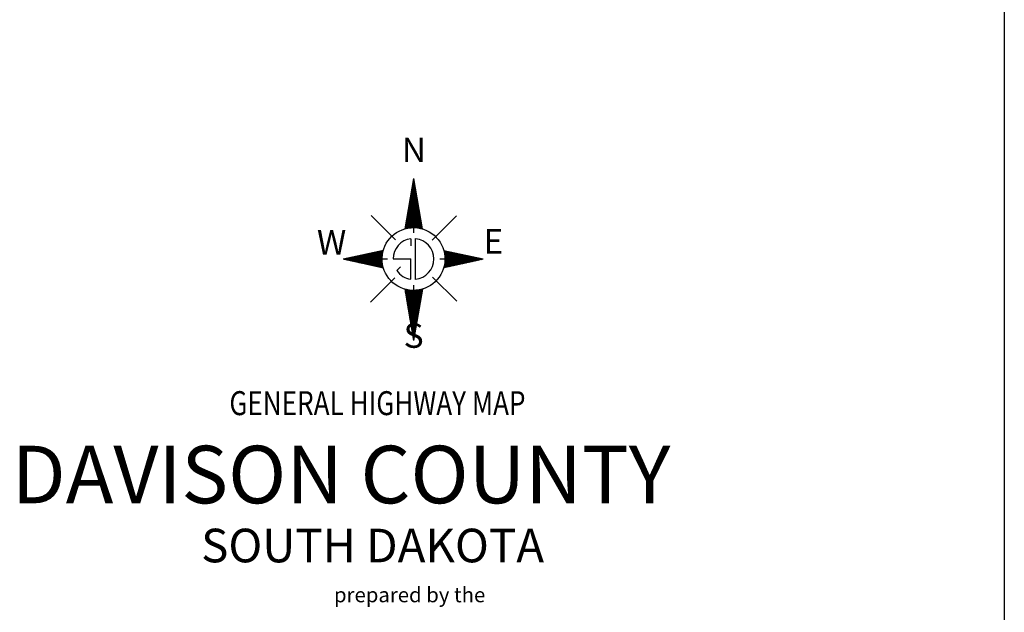
# Model space of a CAD drawing. Extents: x 1640401 to 2170926, y 15777135 to 16153506.
# Drawn here: x 1971323 to 2039188, y 15823981 to 15864811 of the extents above; entities that cross this region are included whole.
import ezdxf
from ezdxf.enums import TextEntityAlignment as Align

# ---------------------------------------------------------------- set-up
doc = ezdxf.new("R2010")
doc.units = 0
doc.header["$MEASUREMENT"] = 0
for name, color, linetype in [('L23', 7, 'CONTINUOUS'), ('L24', 7, 'CONTINUOUS'), ('L25', 7, 'CONTINUOUS')]:
    doc.layers.add(name, color=color, linetype=linetype)
doc.styles.add('STYLE-CENTURYSCHOOLBOOK_70', font='CENTURYSCHOOLBOOK_702_B_L.shx')
doc.styles.add('STYLE-FONT007', font='font007.shx')

msp = doc.modelspace()

# ---------------------------------------------------------------- linework, layer by layer
at = {"layer": 'L23', "color": 7, "linetype": 'CONTINUOUS'}
for p, q in [((1997230, 15849642), (1995545, 15851326)), ((1999753, 15849610), (2001438, 15851289)), ((1995493, 15845349), (1997177, 15847033)), ((2001454, 15845418), (1999785, 15847081))]:
    msp.add_line(p, q, dxfattribs=at)
at = {"layer": 'L23', "color": 7, "linetype": 'CONTINUOUS', "flags": 128}
msp.add_lwpolyline([(2039188, 15951932), (2039188, 15781671)], dxfattribs=at)
at = {"layer": 'L24', "color": 1, "linetype": 'CONTINUOUS'}
for p, q in [((1998460, 15853860), (1997879, 15850402)), ((1998476, 15853765), (1997911, 15850418)), ((1998497, 15853676), (1997942, 15850423)), ((1998513, 15853602), (1997969, 15850434)), ((1998518, 15853501), (1998001, 15850439)), ((1998534, 15853422), (1998038, 15850449)), ((1998555, 15853327), (1998069, 15850449)), ((1998571, 15853243), (1998101, 15850460)), ((1998460, 15853860), (1999062, 15850407)), ((1998587, 15853148), (1998127, 15850465)), ((1998602, 15853068), (1998159, 15850465)), ((1998613, 15852968), (1998196, 15850465)), ((1998629, 15852884), (1998228, 15850476)), ((1998645, 15852794), (1998254, 15850476)), ((1998661, 15852715), (1998286, 15850481)), ((1998676, 15852614), (1998312, 15850481)), ((1998692, 15852524), (1998344, 15850481)), ((1998713, 15852435), (1998375, 15850492)), ((1998729, 15852340), (1998412, 15850492)), ((1998734, 15852260), (1998433, 15850481)), ((1998750, 15852165), (1998470, 15850492)), ((1998771, 15852065), (1998502, 15850492)), ((1998787, 15851981), (1998534, 15850492)), ((1998803, 15851891), (1998560, 15850481)), ((1998814, 15851806), (1998587, 15850481)), ((1998835, 15851717), (1998618, 15850481)), ((1998845, 15851643), (1998655, 15850481)), ((1998861, 15851542), (1998687, 15850476)), ((1998877, 15851447), (1998713, 15850476)), ((1998893, 15851368), (1998734, 15850476)), ((1998909, 15851284), (1998771, 15850465)), ((1998930, 15851189), (1998803, 15850460)), ((1998460, 15850492), (1998460, 15850133)), ((1998935, 15851094), (1998829, 15850460)), ((1998951, 15851009), (1998861, 15850449)), ((1998967, 15850914), (1998888, 15850439)), ((1998988, 15850840), (1998919, 15850439)), ((1998993, 15850735), (1998946, 15850439)), ((1999009, 15850655), (1998977, 15850423)), ((1999030, 15850566), (1999004, 15850418)), ((1999046, 15850481), (1999035, 15850418)), ((1993613, 15848327), (1996395, 15848939)), ((1993687, 15848306), (1996385, 15848897)), ((1993750, 15848290), (1996380, 15848865)), ((1993829, 15848274), (1996369, 15848839)), ((1993893, 15848269), (1996359, 15848807)), ((1993972, 15848248), (1996353, 15848776)), ((1994035, 15848232), (1996343, 15848739)), ((1994104, 15848216), (1996337, 15848707)), ((1994178, 15848200), (1996337, 15848675)), ((1994247, 15848184), (1996327, 15848649)), ((1994320, 15848174), (1996327, 15848617)), ((1994384, 15848158), (1996322, 15848580)), ((1994463, 15848142), (1996322, 15848549)), ((1994537, 15848126), (1996311, 15848517)), ((1994600, 15848110), (1996311, 15848491)), ((1994669, 15848089), (1996300, 15848459)), ((2000551, 15848918), (2003275, 15848332)), ((2000561, 15848892), (2003212, 15848306)), ((2000572, 15848860), (2003138, 15848300)), ((2000577, 15848823), (2003059, 15848285)), ((2000588, 15848791), (2002995, 15848269)), ((2000588, 15848760), (2002921, 15848248)), ((2000593, 15848723), (2002853, 15848232)), ((2000604, 15848691), (2002784, 15848226)), ((2000609, 15848659), (2002710, 15848205)), ((2000609, 15848623), (2002636, 15848190)), ((2000609, 15848601), (2002568, 15848174)), ((2000619, 15848564), (2002504, 15848158)), ((2000630, 15848543), (2002436, 15848142)), ((2000630, 15848506), (2002367, 15848131)), ((2000630, 15848475), (2002293, 15848116)), ((2000630, 15848443), (2002219, 15848100)), ((1993613, 15848327), (1996395, 15847725)), ((1994727, 15848084), (1996311, 15848422)), ((1994801, 15848068), (1996300, 15848390)), ((1994880, 15848047), (1996300, 15848364)), ((1994944, 15848031), (1996300, 15848332)), ((1995017, 15848026), (1996300, 15848300)), ((1995086, 15848010), (1996300, 15848274)), ((1995160, 15847989), (1996300, 15848242)), ((1995234, 15847973), (1996300, 15848205)), ((1995303, 15847957), (1996300, 15848184)), ((1995371, 15847941), (1996311, 15848147)), ((1995445, 15847926), (1996300, 15848116)), ((1995519, 15847910), (1996311, 15848084)), ((1995588, 15847899), (1996322, 15848058)), ((1995651, 15847883), (1996322, 15848031)), ((1995730, 15847867), (1996327, 15847999)), ((1995788, 15847852), (1996327, 15847968)), ((1995862, 15847830), (1996337, 15847941)), ((1995936, 15847825), (1996343, 15847910)), ((1996005, 15847809), (1996353, 15847883)), ((1996079, 15847794), (1996353, 15847852)), ((1996153, 15847772), (1996359, 15847825)), ((1996211, 15847757), (1996369, 15847794)), ((1996285, 15847741), (1996380, 15847767)), ((1996300, 15848327), (1996670, 15848327)), ((2000271, 15848332), (2000635, 15848332)), ((2000551, 15847730), (2002578, 15848174)), ((2000561, 15847783), (2000677, 15847757)), ((2000572, 15847809), (2000746, 15847772)), ((2000577, 15847841), (2000820, 15847794)), ((2000588, 15847899), (2000963, 15847815)), ((2000588, 15847867), (2000883, 15847809)), ((2000593, 15847931), (2001026, 15847830)), ((2000604, 15847957), (2001095, 15847852)), ((2000609, 15848047), (2001311, 15847899)), ((2000609, 15848015), (2001237, 15847883)), ((2000609, 15847984), (2001163, 15847867)), ((2000619, 15848110), (2001443, 15847931)), ((2000619, 15848073), (2001380, 15847915)), ((2000630, 15848200), (2001654, 15847973)), ((2000630, 15848168), (2001575, 15847957)), ((2000630, 15848131), (2001517, 15847941)), ((2000635, 15848406), (2002145, 15848084)), ((2000635, 15848385), (2002087, 15848068)), ((2000635, 15848348), (2002013, 15848047)), ((2000635, 15848316), (2001945, 15848031)), ((2000635, 15848285), (2001871, 15848015)), ((2000635, 15848258), (2001786, 15848010)), ((2000635, 15848226), (2001728, 15847989)), ((2002578, 15848174), (2003275, 15848332)), ((2000551, 15847757), (2000604, 15847741)), ((1998460, 15846516), (1998460, 15846157)), ((1997863, 15846241), (1997937, 15845835)), ((1997884, 15846231), (1997879, 15846183)), ((1997911, 15846231), (1997884, 15846093)), ((1997942, 15846225), (1997900, 15846014)), ((1997969, 15846225), (1997921, 15845924)), ((1998001, 15846215), (1997937, 15845835)), ((1997937, 15845835), (1998460, 15842709)), ((1998027, 15846210), (1997953, 15845740)), ((1998059, 15846199), (1997964, 15845650)), ((1998085, 15846194), (1997979, 15845565)), ((1998122, 15846194), (1997995, 15845476)), ((1998154, 15846183), (1998011, 15845381)), ((1998180, 15846183), (1998027, 15845291)), ((1998212, 15846183), (1998038, 15845206)), ((1998238, 15846173), (1998053, 15845122)), ((1998270, 15846167), (1998069, 15845032)), ((1998301, 15846167), (1998085, 15844932)), ((1998328, 15846167), (1998101, 15844847)), ((1998360, 15846157), (1998122, 15844758)), ((1998386, 15846157), (1998127, 15844673)), ((1998418, 15846151), (1998143, 15844583)), ((1998455, 15846157), (1998159, 15844499)), ((1998476, 15846157), (1998180, 15844409)), ((1998513, 15846151), (1998196, 15844314)), ((1998534, 15846157), (1998201, 15844235)), ((1998571, 15846167), (1998217, 15844140)), ((1998602, 15846167), (1998238, 15844039)), ((1998634, 15846167), (1998254, 15843950)), ((1998671, 15846167), (1998270, 15843860)), ((1998692, 15846173), (1998275, 15843775)), ((1998729, 15846173), (1998296, 15843680)), ((1998761, 15846183), (1998312, 15843601)), ((1998787, 15846183), (1998328, 15843501)), ((1998819, 15846194), (1998344, 15843406)), ((1998851, 15846194), (1998354, 15843332)), ((1998888, 15846199), (1998375, 15843242)), ((1998909, 15846210), (1998386, 15843131)), ((1998946, 15846215), (1998402, 15843057)), ((1998977, 15846225), (1998418, 15842968)), ((1999009, 15846231), (1998433, 15842883)), ((1999046, 15846231), (1998455, 15842799)), ((1999078, 15846252), (1998460, 15842709))]:
    msp.add_line(p, q, dxfattribs=at)
msp.add_ellipse((1998469, 15848324), major_axis=(55, 2163), ratio=0.999961, dxfattribs=at)
at = {"layer": 'L25', "color": 140, "linetype": 'CONTINUOUS'}
for p, q in [((1998296, 15849240), (1998296, 15849715)), ((1998613, 15846922), (1998613, 15849726)), ((1997061, 15848327), (1998275, 15848327)), ((1997319, 15847524), (1997568, 15847772)), ((1998275, 15846933), (1998275, 15848327))]:
    msp.add_line(p, q, dxfattribs=at)
for centre, start, end in [((1998469, 15848324), 97.21294, 179.58929), ((1998469, 15848325), 275.66712, 84.32052), ((1998469, 15848324), 214.84163, 261.98459)]:
    msp.add_arc(centre, 1405, start, end, dxfattribs=at)

# ---------------------------------------------------------------- texts
at = {"layer": 'L23', "color": 7, "linetype": 'CONTINUOUS', "style": 'STYLE-CENTURYSCHOOLBOOK_70'}
for s, height, width, p in [('GENERAL HIGHWAY MAP', 1649.94, 0.800184, (1985778, 15837566)), ('prepared by the', 1024.95, 1.003524, (1992985, 15824672))]:
    msp.add_text(s, height=height, rotation=359.99996, dxfattribs=dict(at, width=width)).set_placement(p)
at = {"layer": 'L24', "color": 1, "linetype": 'CONTINUOUS', "style": 'STYLE-CENTURYSCHOOLBOOK_70'}
for s, height, width, p in [('DAVISON COUNTY', 3966.51, 0.998379, (1970778, 15831489)), ('SOUTH DAKOTA', 2316.57, 0.997115, (1983829, 15827423))]:
    msp.add_text(s, height=height, rotation=359.99996, dxfattribs=dict(at, width=width)).set_placement(p)
at = {"layer": 'L25', "color": 140, "linetype": 'CONTINUOUS', "style": 'STYLE-FONT007'}
for s, height, width, p in [('N', 1683, 1.001092, (1998496, 15854998)), ('W', 1692, 0.997397, (1992821, 15848629)), ('E', 1692, 0.995655, (2003980, 15848687)), ('S', 1692, 1.004738, (1998475, 15842203))]:
    msp.add_text(s, height=height, rotation=359.99996, dxfattribs=dict(at, width=width)).set_placement(p, align=Align.CENTER)

doc.saveas('drawing.dxf')
